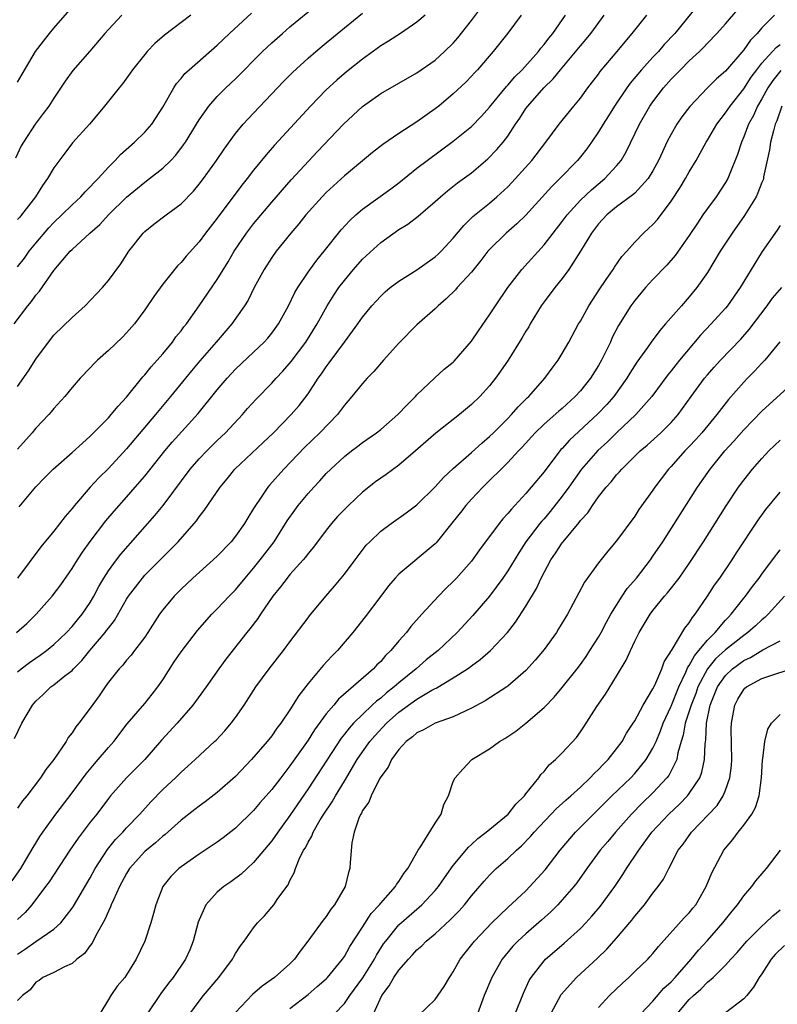
# Model space of a CAD drawing. Units: inches. Extents: x 2517000 to 2520000, y 1539000 to 1542000.
# Drawn here: x 2517297 to 2517381, y 1539284 to 1539393 of the extents above; entities that cross this region are included whole.
import ezdxf

# ---------------------------------------------------------------- set-up
doc = ezdxf.new("R2010")
doc.units = ezdxf.units.IN
doc.header["$MEASUREMENT"] = 0
doc.layers.add('LD25171539_2ft', color=63, linetype='Continuous')

msp = doc.modelspace()

# ---------------------------------------------------------------- linework, layer by layer
at = {"layer": 'LD25171539_2ft'}
for points, elevation in [([(2517296.6, 1539359), (2517298.11, 1539361), (2517298.52, 1539361.48), (2517299, 1539362.15), (2517299.4, 1539362.6), (2517301, 1539364.87), (2517302.8, 1539367), (2517303, 1539367.2), (2517304.96, 1539369), (2517306.05, 1539369.95), (2517307.02, 1539371), (2517309, 1539372.96), (2517311, 1539374.61), (2517311.54, 1539375), (2517313, 1539376.14), (2517313.88, 1539377), (2517314.43, 1539377.57), (2517315.29, 1539378.71), (2517315.49, 1539379), (2517317, 1539381.49), (2517318.06, 1539383), (2517319, 1539384.06), (2517319.94, 1539385), (2517321, 1539386), (2517323.99, 1539389), (2517325, 1539389.95), (2517326.17, 1539391), (2517327, 1539391.72), (2517330.95, 1539395)], 7266), ([(2517371.92, 1539394.08), (2517369.42, 1539391), (2517368.24, 1539389.76), (2517367.6, 1539389), (2517367, 1539388.38), (2517365.74, 1539387), (2517364.49, 1539385.51), (2517364.12, 1539385), (2517362.77, 1539383), (2517362.1, 1539381.9), (2517361.51, 1539381), (2517361, 1539380.14), (2517360.22, 1539379), (2517359.71, 1539378.29), (2517359, 1539377.4), (2517358.68, 1539377), (2517356.74, 1539375), (2517355.85, 1539374.15), (2517353, 1539370.99), (2517351.99, 1539370.01), (2517350.83, 1539369), (2517349, 1539367.2), (2517348.82, 1539367), (2517348.03, 1539365.97), (2517347, 1539364.69), (2517345.43, 1539363), (2517345.24, 1539362.76), (2517344.23, 1539361.77), (2517343.32, 1539361), (2517343, 1539360.67), (2517341, 1539358.9), (2517339, 1539356.89), (2517337.31, 1539355), (2517336.25, 1539353.75), (2517335.51, 1539353), (2517335, 1539352.44), (2517333.83, 1539351), (2517333, 1539350.05), (2517332.56, 1539349.44), (2517332.23, 1539349), (2517330.31, 1539347), (2517328.61, 1539345.39), (2517326.32, 1539343), (2517324.76, 1539341.24), (2517324.56, 1539341), (2517323.67, 1539339.67), (2517323.2, 1539339), (2517323, 1539338.66), (2517322.36, 1539337.64), (2517321.98, 1539337), (2517321, 1539335.6), (2517320.52, 1539335), (2517319, 1539333.41), (2517318.56, 1539333), (2517316.31, 1539331), (2517315, 1539329.77), (2517314.23, 1539329), (2517313, 1539327.49), (2517312.64, 1539327), (2517311.35, 1539325), (2517311, 1539324.48), (2517309.89, 1539323), (2517309.5, 1539322.5), (2517309, 1539321.94), (2517308.59, 1539321.41), (2517308.19, 1539321), (2517307, 1539319.52), (2517306.63, 1539319), (2517305.98, 1539318.02), (2517305, 1539316.65), (2517303.75, 1539315), (2517303.4, 1539314.6), (2517303, 1539313.96), (2517302.58, 1539313.42), (2517302.35, 1539313), (2517301, 1539311), (2517300.11, 1539309.89), (2517299.52, 1539309), (2517298, 1539307), (2517297.55, 1539306.45), (2517297, 1539305.64)], 7282), ([(2517297, 1539385.64), (2517297.51, 1539386.49), (2517298.98, 1539389), (2517299.84, 1539390.16), (2517300.51, 1539391), (2517301, 1539391.58), (2517303, 1539393.88)], 7258), ([(2517297.17, 1539338.83), (2517299, 1539341.05), (2517299.96, 1539342.04), (2517300.92, 1539343), (2517303, 1539344.81), (2517304.14, 1539345.86), (2517305, 1539346.62), (2517307, 1539348.65), (2517307.32, 1539349), (2517308.07, 1539349.93), (2517309, 1539350.92), (2517310.81, 1539353.18), (2517311, 1539353.37), (2517311.72, 1539354.28), (2517312.39, 1539355), (2517313, 1539355.71), (2517314.06, 1539357), (2517314.44, 1539357.56), (2517315, 1539358.23), (2517315.32, 1539358.68), (2517315.59, 1539359), (2517317.01, 1539361), (2517319, 1539363.87), (2517320.18, 1539365.82), (2517320.87, 1539367), (2517322.22, 1539369), (2517323, 1539370.01), (2517325, 1539372.42), (2517327.14, 1539374.86), (2517330.03, 1539377.97), (2517332.9, 1539381), (2517335, 1539382.95), (2517337, 1539384.37), (2517339, 1539385.52), (2517341, 1539386.64), (2517343, 1539388.04), (2517344.05, 1539389), (2517345, 1539389.94), (2517345.5, 1539390.5), (2517347, 1539392.41), (2517348.12, 1539393.88)], 7272), ([(2517296.38, 1539297.62), (2517297.34, 1539299), (2517297.87, 1539299.87), (2517298.7, 1539301.3), (2517299, 1539301.77), (2517299.46, 1539302.54), (2517299.77, 1539303), (2517301.2, 1539305), (2517303, 1539307.33), (2517304.56, 1539309.44), (2517305.46, 1539310.54), (2517305.88, 1539311), (2517307, 1539312.31), (2517307.61, 1539313), (2517309.08, 1539314.92), (2517311, 1539317.19), (2517311.81, 1539318.19), (2517312.43, 1539319), (2517313, 1539319.8), (2517314.25, 1539321.75), (2517315, 1539322.85), (2517316.8, 1539325.2), (2517318.39, 1539327), (2517319, 1539327.62), (2517320.3, 1539329), (2517321, 1539329.7), (2517322.07, 1539331), (2517323, 1539332.09), (2517323.73, 1539333), (2517325.25, 1539335), (2517326.71, 1539337.29), (2517327.53, 1539338.47), (2517327.92, 1539339), (2517329, 1539340.3), (2517329.62, 1539341), (2517330.29, 1539341.71), (2517331, 1539342.5), (2517331.5, 1539343), (2517333, 1539344.38), (2517333.79, 1539345), (2517334.49, 1539345.51), (2517335, 1539345.92), (2517336.55, 1539347), (2517337, 1539347.36), (2517338.9, 1539349), (2517339.91, 1539350.09), (2517340.83, 1539351), (2517341, 1539351.19), (2517342.95, 1539353.05), (2517344.01, 1539353.99), (2517345, 1539354.79), (2517345.1, 1539354.9), (2517347, 1539357.1), (2517347.76, 1539358.24), (2517349, 1539359.99), (2517349.65, 1539361), (2517351, 1539363), (2517352.54, 1539365), (2517355, 1539367.71), (2517355.99, 1539369), (2517357, 1539370.28), (2517357.53, 1539371), (2517359, 1539372.62), (2517360.22, 1539373.78), (2517361.7, 1539375), (2517363, 1539376.4), (2517363.48, 1539377), (2517364.05, 1539377.95), (2517365.52, 1539381), (2517366.67, 1539383), (2517367, 1539383.47), (2517368.16, 1539385), (2517369, 1539385.94), (2517369.53, 1539386.47), (2517370.03, 1539387), (2517371, 1539387.96), (2517372.12, 1539389), (2517372.56, 1539389.44), (2517373, 1539389.92), (2517374.05, 1539391), (2517375, 1539392.05), (2517376.36, 1539393.64)], 7284), ([(2517296.67, 1539313.33), (2517297.48, 1539315), (2517298.62, 1539317), (2517299, 1539317.43), (2517299.82, 1539318.18), (2517300.66, 1539319), (2517301, 1539319.24), (2517302.21, 1539320.21), (2517303, 1539320.82), (2517303.16, 1539321), (2517304.09, 1539321.91), (2517304.96, 1539323), (2517306.64, 1539325), (2517306.8, 1539325.2), (2517307, 1539325.49), (2517307.67, 1539326.33), (2517309, 1539328.67), (2517309.21, 1539329), (2517310.74, 1539331), (2517311, 1539331.3), (2517313, 1539333.31), (2517313.86, 1539334.14), (2517314.68, 1539335), (2517316.46, 1539337), (2517316.71, 1539337.29), (2517317, 1539337.73), (2517317.56, 1539338.44), (2517319.3, 1539341), (2517320.08, 1539341.92), (2517320.94, 1539343), (2517324.07, 1539345.93), (2517325.18, 1539347), (2517327.14, 1539349), (2517328.01, 1539349.99), (2517329, 1539351.3), (2517330.12, 1539353), (2517330.49, 1539353.51), (2517331, 1539354.28), (2517331.31, 1539354.69), (2517333, 1539357), (2517334.5, 1539359), (2517335, 1539359.72), (2517336.04, 1539361), (2517336.49, 1539361.51), (2517337, 1539362.06), (2517337.48, 1539362.52), (2517338.06, 1539363), (2517339, 1539363.71), (2517341, 1539364.96), (2517343, 1539366.37), (2517343.33, 1539366.67), (2517343.67, 1539367), (2517345, 1539368.45), (2517346.15, 1539369.85), (2517347.17, 1539370.83), (2517349, 1539372.31), (2517349.8, 1539373), (2517351, 1539374.11), (2517351.44, 1539374.56), (2517353.65, 1539377), (2517355.21, 1539379), (2517356.67, 1539381), (2517358.29, 1539383), (2517359, 1539383.85), (2517359.84, 1539385), (2517361, 1539386.51), (2517361.2, 1539386.8), (2517363.05, 1539389), (2517363.92, 1539390.08), (2517364.72, 1539391), (2517366.32, 1539393)], 7280), ([(2517308.47, 1539393), (2517307, 1539391.44), (2517306.61, 1539391), (2517304.95, 1539389.05), (2517303.09, 1539386.91), (2517302.25, 1539385.75), (2517301, 1539383.87), (2517300.44, 1539383), (2517299.83, 1539382.17), (2517298.92, 1539381), (2517297.63, 1539379), (2517297.4, 1539378.6), (2517296.76, 1539377.24)], 7260), ([(2517296.86, 1539325), (2517298, 1539326), (2517299.05, 1539327), (2517300.82, 1539329), (2517301.75, 1539330.25), (2517303, 1539332.03), (2517303.59, 1539333), (2517304.15, 1539333.85), (2517305, 1539335.04), (2517306.7, 1539337.3), (2517307.62, 1539338.38), (2517309, 1539339.89), (2517309.96, 1539341), (2517311, 1539342.22), (2517313.21, 1539345), (2517314.03, 1539345.97), (2517316.89, 1539349.11), (2517319, 1539351.73), (2517320.07, 1539353), (2517321, 1539353.99), (2517323, 1539355.87), (2517324.17, 1539357), (2517324.56, 1539357.44), (2517325, 1539357.97), (2517325.75, 1539359), (2517326.85, 1539361), (2517327.54, 1539362.46), (2517327.86, 1539363), (2517329, 1539364.69), (2517329.97, 1539366.03), (2517330.77, 1539367), (2517332.66, 1539369.34), (2517333.61, 1539370.39), (2517334.28, 1539371), (2517335, 1539371.63), (2517338.11, 1539373.89), (2517339, 1539374.55), (2517341, 1539376.15), (2517342.11, 1539377), (2517345, 1539379.12), (2517347, 1539380.74), (2517348.12, 1539381.88), (2517349, 1539382.87), (2517350.86, 1539385.14), (2517351, 1539385.28), (2517351.79, 1539386.21), (2517352.6, 1539387), (2517354.4, 1539389), (2517354.64, 1539389.36), (2517355, 1539389.76), (2517355.52, 1539390.48), (2517355.95, 1539391), (2517357.38, 1539393)], 7276), ([(2517352.48, 1539393), (2517351, 1539391.01), (2517349.38, 1539389), (2517347.65, 1539387), (2517347.33, 1539386.67), (2517347, 1539386.29), (2517346.37, 1539385.63), (2517345, 1539384.33), (2517343.4, 1539383), (2517343, 1539382.69), (2517341, 1539381.26), (2517339, 1539379.97), (2517337.23, 1539378.77), (2517336.11, 1539377.89), (2517333, 1539375.32), (2517331.79, 1539374.21), (2517331, 1539373.46), (2517330.56, 1539373), (2517328.74, 1539371), (2517327.97, 1539370.03), (2517327.09, 1539369), (2517325.5, 1539367), (2517325, 1539366.32), (2517324.15, 1539365), (2517323.07, 1539363), (2517322.39, 1539361.61), (2517322.01, 1539361), (2517320.61, 1539359), (2517318.88, 1539357), (2517317.07, 1539354.93), (2517316.16, 1539353.84), (2517313.83, 1539351), (2517312.54, 1539349.46), (2517312.18, 1539349), (2517309, 1539345.23), (2517307, 1539343.07), (2517305.95, 1539342.05), (2517304.98, 1539341.02), (2517303.26, 1539339), (2517303, 1539338.65), (2517302.24, 1539337.76), (2517301, 1539336.17), (2517299.55, 1539334.45), (2517296.97, 1539331)], 7274), ([(2517297, 1539365.28), (2517297.75, 1539366.25), (2517298.28, 1539367), (2517299, 1539367.89), (2517300.42, 1539369.58), (2517301, 1539370.18), (2517301.88, 1539371), (2517303, 1539372.13), (2517303.95, 1539373), (2517304.44, 1539373.56), (2517305, 1539374.1), (2517305.43, 1539374.57), (2517305.86, 1539375), (2517307, 1539376.25), (2517307.74, 1539377), (2517308.33, 1539377.67), (2517309.88, 1539379), (2517311, 1539380.11), (2517311.77, 1539381), (2517313, 1539382.86), (2517314.21, 1539385), (2517314.52, 1539385.49), (2517315, 1539386.03), (2517315.43, 1539386.57), (2517315.89, 1539387), (2517319, 1539389.72), (2517320.35, 1539391), (2517322.77, 1539393.23)], 7264), ([(2517297, 1539352.09), (2517298.18, 1539353.82), (2517299, 1539355.11), (2517300.39, 1539357), (2517301, 1539357.76), (2517303, 1539359.71), (2517304.45, 1539361), (2517305.7, 1539362.3), (2517306.34, 1539363), (2517307, 1539363.77), (2517308.37, 1539365.63), (2517309.24, 1539367), (2517310.82, 1539369), (2517311, 1539369.18), (2517312.02, 1539369.99), (2517313.35, 1539371), (2517315, 1539372.22), (2517316.37, 1539373.63), (2517317, 1539374.38), (2517317.47, 1539375), (2517318.9, 1539377), (2517319.74, 1539378.26), (2517321, 1539379.98), (2517321.86, 1539381), (2517322.41, 1539381.59), (2517323, 1539382.2), (2517326.3, 1539385.7), (2517327.3, 1539386.7), (2517329, 1539388.27), (2517329.84, 1539389), (2517331, 1539389.97), (2517333, 1539391.61), (2517335, 1539393.22)], 7268), ([(2517380.4, 1539393), (2517379, 1539391.6), (2517378.48, 1539391), (2517377.73, 1539390.27), (2517377, 1539389.18), (2517375, 1539386.84), (2517374, 1539386), (2517373, 1539385), (2517371.05, 1539382.95), (2517370.19, 1539381.81), (2517369.64, 1539381), (2517369, 1539379.9), (2517368.53, 1539379), (2517368.04, 1539377.96), (2517367.61, 1539377), (2517367, 1539375.86), (2517366.48, 1539375), (2517365, 1539373.39), (2517364.8, 1539373.2), (2517363, 1539371.88), (2517361.92, 1539371), (2517361, 1539370.01), (2517360.23, 1539369), (2517359, 1539367.02), (2517357.72, 1539365), (2517357, 1539364), (2517356.2, 1539363), (2517355, 1539361.43), (2517354.69, 1539361), (2517353.47, 1539359), (2517353.31, 1539358.69), (2517353, 1539358.19), (2517352.57, 1539357.43), (2517351.05, 1539355), (2517350.22, 1539353.78), (2517349.65, 1539353), (2517349, 1539352.19), (2517347.92, 1539351), (2517347, 1539350.12), (2517345.67, 1539349), (2517343.06, 1539346.94), (2517340.84, 1539345), (2517339, 1539343.43), (2517337.6, 1539342.4), (2517336.42, 1539341.58), (2517335, 1539340.44), (2517333.44, 1539339), (2517333, 1539338.56), (2517332.24, 1539337.76), (2517331.58, 1539337), (2517331, 1539336.27), (2517329.61, 1539334.39), (2517329, 1539333.69), (2517328.71, 1539333.29), (2517328.46, 1539333), (2517327, 1539331.38), (2517326.68, 1539331), (2517325.97, 1539330.03), (2517325.12, 1539329), (2517323.75, 1539327), (2517323.46, 1539326.54), (2517322.6, 1539325.4), (2517322.27, 1539325), (2517319.95, 1539322.05), (2517319.17, 1539321), (2517317.76, 1539319), (2517316.32, 1539317), (2517314.59, 1539315), (2517312.86, 1539313.14), (2517311.01, 1539311), (2517309, 1539308.97), (2517307.24, 1539307), (2517307, 1539306.71), (2517305.71, 1539305), (2517305, 1539304.1), (2517303.66, 1539302.34), (2517302.74, 1539301), (2517300.46, 1539297.54), (2517300.08, 1539297), (2517298.56, 1539295), (2517297.84, 1539294.16), (2517297, 1539293.38)], 7286), ([(2517297, 1539320.68), (2517297.39, 1539321), (2517298.31, 1539321.69), (2517299.5, 1539322.5), (2517300.18, 1539323), (2517301, 1539323.66), (2517302.4, 1539325), (2517303, 1539325.64), (2517303.6, 1539326.4), (2517304.11, 1539327), (2517305, 1539328.3), (2517305.41, 1539329), (2517305.95, 1539330.05), (2517306.49, 1539331), (2517307, 1539331.79), (2517307.88, 1539333), (2517308.36, 1539333.64), (2517312.13, 1539337.87), (2517313.02, 1539338.98), (2517316.02, 1539343), (2517317, 1539344.12), (2517317.83, 1539345), (2517319, 1539346.15), (2517319.91, 1539347), (2517321.77, 1539349), (2517322.34, 1539349.66), (2517323.28, 1539350.72), (2517325, 1539352.46), (2517325.48, 1539353), (2517326.22, 1539353.78), (2517327.14, 1539354.86), (2517328.74, 1539357), (2517329.99, 1539359), (2517331.1, 1539361), (2517331.84, 1539362.16), (2517332.4, 1539363), (2517333, 1539363.79), (2517334.01, 1539365), (2517335, 1539366.12), (2517337, 1539367.97), (2517339, 1539369.38), (2517340.01, 1539369.99), (2517341.13, 1539370.87), (2517343, 1539372.48), (2517343.58, 1539373), (2517344.35, 1539373.65), (2517345.48, 1539374.52), (2517347, 1539375.64), (2517348.82, 1539377.18), (2517349.81, 1539378.19), (2517350.49, 1539379), (2517351, 1539379.68), (2517351.87, 1539381), (2517352.34, 1539381.66), (2517353, 1539382.72), (2517353.2, 1539383), (2517354.96, 1539385), (2517356.01, 1539385.99), (2517356.8, 1539387), (2517359, 1539389.64), (2517359.65, 1539390.35), (2517360.16, 1539391), (2517361.63, 1539393)], 7278), ([(2517341.91, 1539393), (2517341, 1539392.23), (2517339.19, 1539391), (2517337.87, 1539390.13), (2517337, 1539389.62), (2517335, 1539388.17), (2517333.25, 1539386.75), (2517332.16, 1539385.84), (2517331, 1539384.77), (2517329.25, 1539383), (2517325.31, 1539378.69), (2517324.37, 1539377.63), (2517323, 1539375.94), (2517322.29, 1539375), (2517321.71, 1539374.29), (2517319, 1539370.65), (2517317.71, 1539369), (2517317, 1539368.02), (2517315.56, 1539366.44), (2517315, 1539365.76), (2517314.62, 1539365.38), (2517313, 1539363.38), (2517312, 1539362), (2517311, 1539360.54), (2517309.86, 1539359), (2517309, 1539358), (2517308.51, 1539357.49), (2517307, 1539356.06), (2517305.81, 1539355), (2517305.4, 1539354.6), (2517305, 1539354.14), (2517303.9, 1539353), (2517303, 1539351.99), (2517302.2, 1539351), (2517301, 1539349.67), (2517300.71, 1539349.29), (2517300.45, 1539349), (2517299, 1539347.5), (2517298.61, 1539347), (2517297, 1539345.19)], 7270), ([(2517316.1, 1539393), (2517313.2, 1539390.8), (2517312.13, 1539389.87), (2517311.28, 1539389), (2517311, 1539388.68), (2517309.66, 1539387), (2517309.4, 1539386.6), (2517308.55, 1539385.45), (2517308.17, 1539385), (2517306.58, 1539383), (2517305.87, 1539382.13), (2517304.9, 1539381), (2517303.06, 1539378.94), (2517302.19, 1539377.81), (2517301, 1539376.2), (2517300.28, 1539375), (2517299.74, 1539374.26), (2517298.96, 1539373), (2517297.44, 1539371), (2517297.23, 1539370.77), (2517297, 1539370.48)], 7262), ([(2517297, 1539289.55), (2517297.86, 1539290.14), (2517299, 1539290.97), (2517301, 1539292.31), (2517301.75, 1539293), (2517303, 1539294.64), (2517303.14, 1539294.86), (2517305, 1539297.98), (2517305.55, 1539299), (2517306.91, 1539301.09), (2517307.79, 1539302.21), (2517308.58, 1539303), (2517309, 1539303.48), (2517310.48, 1539305), (2517311.66, 1539306.34), (2517313, 1539307.7), (2517314.4, 1539309), (2517315, 1539309.6), (2517315.74, 1539310.26), (2517316.55, 1539311), (2517318.7, 1539313), (2517318.86, 1539313.14), (2517319.82, 1539314.18), (2517320.52, 1539315), (2517321, 1539315.64), (2517321.95, 1539317), (2517323.23, 1539319), (2517324.73, 1539321), (2517326.31, 1539323), (2517327, 1539323.96), (2517329, 1539326.62), (2517329.17, 1539326.83), (2517330.97, 1539329), (2517331.91, 1539330.09), (2517333, 1539331.41), (2517334.18, 1539333), (2517335.4, 1539334.6), (2517335.79, 1539335), (2517337, 1539336.16), (2517338.14, 1539337), (2517339.82, 1539338.18), (2517341, 1539339.08), (2517343, 1539341.06), (2517343.91, 1539342.09), (2517345, 1539343.08), (2517347, 1539344.83), (2517348.13, 1539345.87), (2517349, 1539346.58), (2517349.43, 1539347), (2517351, 1539348.56), (2517351.42, 1539349), (2517352.15, 1539349.85), (2517353.15, 1539350.85), (2517353.31, 1539351), (2517355.09, 1539353), (2517355.89, 1539354.11), (2517356.57, 1539355), (2517357, 1539355.72), (2517357.73, 1539357), (2517358.81, 1539359), (2517359, 1539359.31), (2517359.92, 1539361), (2517361.14, 1539362.86), (2517361.76, 1539363.76), (2517362.6, 1539365), (2517362.75, 1539365.25), (2517363.58, 1539366.42), (2517364.12, 1539367), (2517365, 1539368.01), (2517365.96, 1539369), (2517366.51, 1539369.49), (2517367, 1539369.96), (2517367.49, 1539370.51), (2517369, 1539372.5), (2517369.99, 1539374.01), (2517370.59, 1539375), (2517371, 1539375.75), (2517371.76, 1539377), (2517372.21, 1539377.79), (2517372.86, 1539379), (2517373, 1539379.22), (2517374.04, 1539381), (2517375, 1539382.24), (2517375.49, 1539383), (2517377, 1539384.9), (2517377.83, 1539386.17), (2517378.44, 1539387), (2517379, 1539387.72), (2517380.18, 1539389), (2517380.56, 1539389.44), (2517381, 1539389.76)], 7288), ([(2517381.09, 1539386.91), (2517380.2, 1539385.8), (2517379.67, 1539385), (2517379, 1539383.78), (2517378.53, 1539383), (2517378.06, 1539381.94), (2517377.53, 1539381), (2517377, 1539379.59), (2517376.74, 1539379), (2517376.33, 1539377.67), (2517375.39, 1539375.39), (2517375.24, 1539375), (2517375, 1539374.57), (2517373.96, 1539373), (2517373, 1539371.71), (2517372.5, 1539371), (2517371.89, 1539370.11), (2517371, 1539368.74), (2517369.46, 1539366.54), (2517368.53, 1539365.47), (2517367, 1539363.88), (2517366.19, 1539363), (2517365, 1539361.58), (2517364.58, 1539361), (2517363.19, 1539358.81), (2517362.52, 1539357.48), (2517362.31, 1539357), (2517361.34, 1539355), (2517361, 1539354.41), (2517360.11, 1539353), (2517359, 1539351.61), (2517358.44, 1539351), (2517357, 1539349.69), (2517356.62, 1539349.38), (2517355, 1539347.94), (2517354.04, 1539347), (2517352.6, 1539345.4), (2517352.2, 1539345), (2517351, 1539343.71), (2517348.25, 1539341), (2517347, 1539339.68), (2517346.4, 1539339), (2517345.79, 1539338.21), (2517345, 1539337.21), (2517343.11, 1539334.89), (2517343, 1539334.77), (2517339, 1539331.41), (2517338.61, 1539331), (2517337.87, 1539330.13), (2517337, 1539329.01), (2517335.28, 1539326.72), (2517333.93, 1539325), (2517332.24, 1539323), (2517331.62, 1539322.38), (2517330.65, 1539321.35), (2517329, 1539319.38), (2517327.97, 1539318.04), (2517327, 1539316.48), (2517325.99, 1539315), (2517325.56, 1539314.44), (2517325, 1539313.63), (2517324.5, 1539313), (2517322.77, 1539311), (2517321, 1539309.15), (2517319, 1539307.38), (2517317.66, 1539306.34), (2517317, 1539305.88), (2517316.51, 1539305.49), (2517315, 1539304.34), (2517313.25, 1539302.75), (2517313, 1539302.57), (2517312.18, 1539301.82), (2517311, 1539300.88), (2517309.34, 1539299), (2517309, 1539298.44), (2517308.24, 1539297), (2517307.55, 1539295.55), (2517307.32, 1539295), (2517307.24, 1539294.76), (2517307, 1539294.3), (2517306.61, 1539293.39), (2517305.61, 1539291.61), (2517305.22, 1539290.78), (2517305, 1539290.52), (2517304.38, 1539289.62), (2517303.53, 1539289), (2517303, 1539288.52), (2517302.17, 1539288.17), (2517301, 1539287.55), (2517299.79, 1539287), (2517299.36, 1539286.64), (2517299, 1539286.47), (2517298.38, 1539285.62), (2517297.53, 1539285), (2517297, 1539284.47)], 7290), ([(2517381.2, 1539383), (2517380.65, 1539381.35), (2517380.48, 1539381), (2517380.27, 1539380.27), (2517379.95, 1539379), (2517379.84, 1539378.16), (2517379.19, 1539375.19), (2517379.17, 1539375), (2517379.13, 1539374.87), (2517379, 1539374.56), (2517378.57, 1539373.43), (2517378.36, 1539373), (2517377.08, 1539370.92), (2517375.71, 1539369), (2517374.41, 1539367), (2517373, 1539364.65), (2517371.85, 1539363), (2517371, 1539361.97), (2517370.13, 1539361), (2517368.4, 1539359), (2517367.74, 1539358.26), (2517366.81, 1539357), (2517366.4, 1539356.4), (2517365.23, 1539354.77), (2517364.45, 1539353.55), (2517364.12, 1539353), (2517362.68, 1539351), (2517361.9, 1539350.1), (2517360.93, 1539349.07), (2517357.81, 1539346.19), (2517357, 1539345.28), (2517356.86, 1539345.14), (2517355, 1539342.71), (2517353.58, 1539341), (2517353, 1539340.32), (2517351.78, 1539339), (2517351.4, 1539338.6), (2517351, 1539338.09), (2517350.47, 1539337.53), (2517350.04, 1539337), (2517347.89, 1539334.11), (2517347, 1539332.85), (2517345.37, 1539331), (2517345, 1539330.61), (2517344.17, 1539329.83), (2517343.36, 1539329), (2517341.52, 1539327), (2517340.34, 1539325.66), (2517339.83, 1539325), (2517339, 1539324.08), (2517338.11, 1539323), (2517337.53, 1539322.47), (2517337, 1539321.82), (2517336.58, 1539321.42), (2517336.21, 1539321), (2517332.35, 1539317.65), (2517331.83, 1539317), (2517331, 1539316.02), (2517329.71, 1539314.29), (2517329, 1539313.15), (2517327, 1539310.29), (2517325.99, 1539309), (2517325, 1539307.7), (2517323.74, 1539306.26), (2517323, 1539305.37), (2517321, 1539303.43), (2517319.64, 1539302.36), (2517319, 1539301.89), (2517317, 1539300.56), (2517315, 1539299.18), (2517314.76, 1539299), (2517313.89, 1539298.11), (2517312.99, 1539297), (2517312.23, 1539295), (2517311.97, 1539294.03), (2517311.66, 1539293), (2517311.01, 1539291), (2517310.07, 1539289), (2517308.8, 1539287), (2517307.98, 1539286.02), (2517307.28, 1539285), (2517307, 1539284.56), (2517306.06, 1539283)], 7292), ([(2517381, 1539369.84), (2517380.67, 1539369.33), (2517379.02, 1539366.98), (2517377, 1539363.67), (2517376.61, 1539363), (2517375.22, 1539361), (2517375, 1539360.74), (2517373.42, 1539359), (2517372.24, 1539357.76), (2517369.94, 1539355), (2517369.52, 1539354.48), (2517369, 1539353.81), (2517368.63, 1539353.37), (2517366.88, 1539351), (2517365.13, 1539349), (2517363, 1539347), (2517361.99, 1539346.01), (2517360.94, 1539345.06), (2517359.13, 1539343), (2517357.72, 1539341), (2517357, 1539340.02), (2517355.67, 1539338.33), (2517355, 1539337.53), (2517354.75, 1539337.25), (2517354.54, 1539337), (2517353.01, 1539335), (2517352.21, 1539333.79), (2517351, 1539331.78), (2517350.47, 1539331), (2517349, 1539329), (2517347.14, 1539326.87), (2517345.42, 1539325), (2517343.35, 1539323), (2517342.03, 1539321.97), (2517340.91, 1539321), (2517339, 1539319.46), (2517338.48, 1539319), (2517337.64, 1539318.36), (2517337, 1539317.78), (2517336.55, 1539317.45), (2517336.08, 1539317), (2517335, 1539315.98), (2517334.02, 1539315), (2517333.53, 1539314.47), (2517333, 1539313.78), (2517332.64, 1539313.36), (2517329, 1539307.76), (2517327.87, 1539306.13), (2517327, 1539304.83), (2517325.67, 1539303), (2517325, 1539302.04), (2517323, 1539299.64), (2517322.29, 1539299), (2517321.63, 1539298.37), (2517320.48, 1539297.52), (2517319.73, 1539297), (2517319, 1539296.39), (2517317.74, 1539295), (2517317, 1539293.35), (2517316.9, 1539293.1), (2517316.35, 1539291), (2517315.96, 1539290.04), (2517315.49, 1539289), (2517314.14, 1539287), (2517313.64, 1539286.36), (2517312.79, 1539285.21), (2517311.29, 1539283)], 7294), ([(2517315.99, 1539283), (2517317, 1539284.39), (2517317.47, 1539285), (2517319.15, 1539287), (2517320.66, 1539289), (2517320.77, 1539289.23), (2517321, 1539289.64), (2517321.54, 1539290.46), (2517321.96, 1539291), (2517323, 1539292.46), (2517323.43, 1539293), (2517324.2, 1539293.8), (2517325, 1539294.73), (2517325.22, 1539295), (2517325.68, 1539295.68), (2517326.8, 1539297.2), (2517327, 1539297.67), (2517327.48, 1539298.52), (2517327.62, 1539299), (2517328.01, 1539300.01), (2517328.51, 1539301), (2517328.71, 1539301.29), (2517329, 1539301.89), (2517329.43, 1539302.57), (2517329.57, 1539303), (2517330.35, 1539304.35), (2517330.75, 1539305), (2517331.65, 1539306.35), (2517332.01, 1539307), (2517333, 1539308.62), (2517334.42, 1539311), (2517335, 1539311.86), (2517335.82, 1539313), (2517336.37, 1539313.63), (2517337.63, 1539315), (2517339, 1539316.22), (2517341, 1539317.66), (2517342.63, 1539318.63), (2517343, 1539318.83), (2517343.12, 1539318.88), (2517345, 1539320.01), (2517346.55, 1539321), (2517346.82, 1539321.18), (2517347, 1539321.34), (2517347.98, 1539322.01), (2517349.1, 1539323), (2517350.97, 1539325), (2517351.87, 1539326.13), (2517353, 1539327.9), (2517354.16, 1539329.84), (2517354.68, 1539331), (2517355.76, 1539333), (2517356.28, 1539333.72), (2517357, 1539334.87), (2517357.1, 1539335), (2517358.87, 1539337.13), (2517359, 1539337.33), (2517359.81, 1539338.19), (2517360.33, 1539339), (2517361, 1539339.93), (2517361.85, 1539341), (2517362.4, 1539341.6), (2517363, 1539342.36), (2517363.31, 1539342.69), (2517363.56, 1539343), (2517365.6, 1539345), (2517366.36, 1539345.64), (2517367.87, 1539347), (2517369, 1539348.12), (2517369.77, 1539349), (2517371.2, 1539351), (2517372.69, 1539353), (2517373, 1539353.38), (2517373.76, 1539354.24), (2517374.45, 1539355), (2517376.68, 1539357.32), (2517377.61, 1539358.38), (2517379.6, 1539361), (2517380.18, 1539361.82), (2517381.2, 1539363)], 7296), ([(2517380.98, 1539357.02), (2517379.32, 1539355), (2517379, 1539354.68), (2517378.2, 1539353.8), (2517377.4, 1539353), (2517377, 1539352.57), (2517375.34, 1539350.66), (2517374.04, 1539349), (2517372.4, 1539347), (2517371.74, 1539346.26), (2517371, 1539345.47), (2517370.53, 1539345), (2517369, 1539343.28), (2517368.73, 1539343), (2517367.22, 1539341), (2517367, 1539340.67), (2517365.46, 1539338.54), (2517365, 1539337.83), (2517363, 1539335.08), (2517362.04, 1539333.96), (2517361, 1539332.67), (2517359.44, 1539330.56), (2517357.57, 1539327), (2517356.61, 1539325.39), (2517356.36, 1539325), (2517355, 1539323.13), (2517354.04, 1539321.96), (2517353, 1539320.81), (2517351, 1539319.07), (2517350.9, 1539319), (2517348.53, 1539317.47), (2517347, 1539316.65), (2517346.37, 1539316.37), (2517345, 1539315.71), (2517343, 1539314.99), (2517341.71, 1539314.29), (2517341, 1539313.96), (2517340.5, 1539313.5), (2517339.82, 1539313), (2517339, 1539312.1), (2517338.19, 1539311), (2517337.84, 1539310.16), (2517337, 1539309.1), (2517336.86, 1539308.86), (2517335.94, 1539307), (2517335.7, 1539306.3), (2517335, 1539305.37), (2517334.89, 1539305.11), (2517334.81, 1539305), (2517334.64, 1539304.64), (2517334.08, 1539303), (2517333.81, 1539301.81), (2517333.65, 1539299.65), (2517333.62, 1539299), (2517333.45, 1539298.55), (2517333.09, 1539297), (2517331.92, 1539295), (2517331.5, 1539294.5), (2517331, 1539293.72), (2517330.68, 1539293.32), (2517328.98, 1539291), (2517328.12, 1539289.88), (2517327.51, 1539289), (2517327, 1539288.49), (2517325.31, 1539287), (2517323.95, 1539286.05), (2517322.89, 1539285.11), (2517321, 1539283.12)], 7298), ([(2517327, 1539283.58), (2517329, 1539285.1), (2517330.02, 1539285.98), (2517331, 1539286.85), (2517331.15, 1539287), (2517332.78, 1539289), (2517333, 1539289.31), (2517333.61, 1539290.39), (2517335, 1539292.54), (2517335.95, 1539294.05), (2517336.86, 1539295), (2517337, 1539295.19), (2517338.63, 1539297), (2517338.75, 1539297.25), (2517339, 1539297.57), (2517339.54, 1539298.46), (2517339.98, 1539299), (2517341.12, 1539301), (2517341.4, 1539301.4), (2517343, 1539303.98), (2517343.67, 1539305), (2517343.95, 1539306.05), (2517344.49, 1539307), (2517345, 1539308.59), (2517345.19, 1539309), (2517346.07, 1539309.93), (2517347.06, 1539311), (2517349, 1539312.18), (2517350.08, 1539313), (2517350.68, 1539313.32), (2517351.89, 1539314.11), (2517353.01, 1539314.99), (2517355, 1539316.73), (2517356.12, 1539317.88), (2517357, 1539318.93), (2517358.64, 1539321), (2517359, 1539321.47), (2517359.64, 1539322.36), (2517360.06, 1539323), (2517361, 1539324.48), (2517361.29, 1539325), (2517361.87, 1539326.13), (2517362.37, 1539327), (2517363.62, 1539329), (2517364.17, 1539329.83), (2517365.17, 1539331), (2517366.72, 1539333), (2517367, 1539333.4), (2517368.08, 1539335), (2517371.89, 1539341), (2517373.29, 1539343), (2517374.91, 1539345), (2517375.91, 1539346.09), (2517377, 1539347.34), (2517379, 1539349.39), (2517379.84, 1539350.16), (2517382.99, 1539353.01)], 7300), ([(2517331.91, 1539283), (2517333, 1539284.12), (2517333.61, 1539285), (2517335.04, 1539286.96), (2517336.32, 1539289), (2517336.55, 1539289.45), (2517337.32, 1539290.68), (2517337.55, 1539291), (2517339, 1539292.78), (2517341.53, 1539295), (2517343, 1539296.58), (2517343.36, 1539297), (2517344.02, 1539297.98), (2517345, 1539299.32), (2517346.66, 1539301.34), (2517347, 1539301.63), (2517347.7, 1539302.3), (2517348.62, 1539303), (2517351.03, 1539305), (2517351.91, 1539306.09), (2517352.83, 1539307), (2517353, 1539307.23), (2517354.42, 1539309), (2517354.65, 1539309.35), (2517355, 1539309.7), (2517355.58, 1539310.42), (2517356.26, 1539311), (2517357, 1539311.75), (2517358.56, 1539313.44), (2517359, 1539314.04), (2517359.39, 1539314.61), (2517360.83, 1539316.83), (2517361.78, 1539318.22), (2517363, 1539320.19), (2517364.05, 1539321.95), (2517364.51, 1539323), (2517365, 1539324.04), (2517365.48, 1539325), (2517366.69, 1539327), (2517367, 1539327.42), (2517368.28, 1539329), (2517368.62, 1539329.38), (2517369.87, 1539331), (2517371, 1539332.59), (2517372.56, 1539335), (2517375.05, 1539338.95), (2517376.42, 1539341), (2517377, 1539341.79), (2517377.97, 1539343), (2517379, 1539344.18), (2517379.77, 1539345), (2517381, 1539346.18)], 7302), ([(2517336.22, 1539283), (2517337.14, 1539285), (2517337.93, 1539286.07), (2517338.46, 1539287), (2517339, 1539287.81), (2517340.05, 1539289), (2517340.51, 1539289.49), (2517341, 1539290.05), (2517341.52, 1539290.48), (2517342.01, 1539291), (2517343, 1539291.81), (2517344.66, 1539293.34), (2517345.65, 1539294.35), (2517346.22, 1539295), (2517347, 1539295.98), (2517348.4, 1539297.6), (2517349, 1539298.28), (2517349.36, 1539298.64), (2517349.74, 1539299), (2517351, 1539300.1), (2517351.95, 1539301), (2517352.51, 1539301.49), (2517353.49, 1539302.51), (2517353.91, 1539303), (2517356.39, 1539305.61), (2517357, 1539306.15), (2517357.43, 1539306.57), (2517357.94, 1539307), (2517359, 1539307.96), (2517360.1, 1539309), (2517360.53, 1539309.47), (2517361, 1539309.9), (2517361.53, 1539310.47), (2517362.07, 1539311), (2517363, 1539312.19), (2517363.59, 1539313), (2517364.09, 1539313.91), (2517364.83, 1539315), (2517365, 1539315.27), (2517365.91, 1539317), (2517367, 1539318.8), (2517367.19, 1539319.19), (2517367.98, 1539321), (2517368.25, 1539321.75), (2517369.13, 1539323.13), (2517370.51, 1539325.49), (2517371, 1539326.07), (2517371.35, 1539326.65), (2517371.66, 1539327), (2517373.01, 1539329), (2517373.79, 1539330.21), (2517374.35, 1539331), (2517375.71, 1539333), (2517376.21, 1539333.79), (2517378.61, 1539337.39), (2517379.44, 1539338.56), (2517381, 1539340.47)], 7304), ([(2517341.18, 1539282.82), (2517343, 1539284.58), (2517344, 1539286), (2517344.57, 1539287), (2517345, 1539287.62), (2517345.77, 1539289), (2517346.3, 1539289.7), (2517347.33, 1539291), (2517349.23, 1539293), (2517351, 1539294.7), (2517353, 1539296.55), (2517353.45, 1539297), (2517355.14, 1539298.86), (2517356.77, 1539301), (2517358.47, 1539303), (2517362.46, 1539307), (2517364.55, 1539309), (2517365, 1539309.48), (2517366.24, 1539311), (2517367, 1539312.26), (2517367.34, 1539313), (2517367.84, 1539314.16), (2517368.12, 1539315), (2517369, 1539316.88), (2517369.86, 1539319), (2517370.63, 1539320.63), (2517370.84, 1539321.16), (2517371, 1539321.37), (2517371.56, 1539322.44), (2517372.05, 1539323), (2517373, 1539324.16), (2517373.86, 1539325), (2517375, 1539326.35), (2517375.31, 1539326.69), (2517375.63, 1539327), (2517377, 1539328.78), (2517377.18, 1539329), (2517377.95, 1539330.05), (2517378.69, 1539331), (2517379, 1539331.44), (2517380.18, 1539333), (2517381, 1539334.11)], 7306), ([(2517381.48, 1539329), (2517379.7, 1539327), (2517379.34, 1539326.66), (2517379, 1539326.4), (2517378.28, 1539325.72), (2517377.47, 1539325), (2517377, 1539324.68), (2517375, 1539323.1), (2517373.9, 1539322.1), (2517373, 1539321), (2517371.96, 1539319), (2517371.71, 1539318.29), (2517371.2, 1539317), (2517371, 1539316.32), (2517370.56, 1539315), (2517370.33, 1539313.67), (2517370.11, 1539313), (2517369.74, 1539311.74), (2517369.62, 1539311), (2517369, 1539309.75), (2517368.74, 1539309.26), (2517368.54, 1539309), (2517367, 1539307.32), (2517365.82, 1539306.18), (2517364.65, 1539305), (2517362.87, 1539303), (2517362.02, 1539301.98), (2517361.19, 1539301), (2517359.72, 1539299), (2517358.6, 1539297.4), (2517358.27, 1539297), (2517357, 1539295.53), (2517356.51, 1539295), (2517355.76, 1539294.24), (2517354.71, 1539293.29), (2517353, 1539291.8), (2517352.13, 1539291), (2517351.57, 1539290.43), (2517350.39, 1539289), (2517349.23, 1539287), (2517348.42, 1539285), (2517347.68, 1539283)], 7308), ([(2517351.8, 1539283), (2517352.72, 1539285.28), (2517353.36, 1539286.64), (2517353.57, 1539287), (2517355, 1539288.82), (2517355.17, 1539289), (2517356.14, 1539289.86), (2517357.23, 1539290.77), (2517359, 1539292.39), (2517359.59, 1539293), (2517360.27, 1539293.73), (2517361.2, 1539294.8), (2517362.8, 1539297), (2517363.68, 1539298.32), (2517364.1, 1539299), (2517365.43, 1539301), (2517366.88, 1539303), (2517368.74, 1539305), (2517369.91, 1539306.09), (2517370.8, 1539307), (2517371, 1539307.25), (2517372.16, 1539309), (2517372.39, 1539309.61), (2517372.67, 1539311), (2517372.74, 1539312.74), (2517372.81, 1539313.19), (2517372.9, 1539315), (2517373.32, 1539317), (2517374.12, 1539319), (2517375, 1539320.27), (2517375.76, 1539321), (2517377, 1539321.93), (2517377.74, 1539322.26), (2517379.09, 1539323.09), (2517381, 1539324.09)], 7310), ([(2517355.48, 1539282.52), (2517356.9, 1539285.1), (2517358.56, 1539287), (2517360.89, 1539289.11), (2517361.91, 1539290.1), (2517363, 1539291.33), (2517364.68, 1539293.32), (2517365, 1539293.75), (2517366.05, 1539295), (2517367, 1539296.27), (2517367.57, 1539297), (2517368.16, 1539297.84), (2517368.74, 1539299), (2517369.79, 1539301), (2517370.32, 1539301.68), (2517371.23, 1539303), (2517374.06, 1539305.94), (2517374.74, 1539307), (2517375, 1539307.64), (2517375.47, 1539309), (2517375.64, 1539310.36), (2517375.68, 1539311), (2517375.63, 1539314.37), (2517375.64, 1539315), (2517375.8, 1539315.8), (2517376.01, 1539317), (2517376.36, 1539317.64), (2517377, 1539318.73), (2517377.13, 1539318.87), (2517377.29, 1539319), (2517379, 1539319.94), (2517380.41, 1539320.41), (2517382.83, 1539321.17)], 7312), ([(2517361, 1539283.69), (2517362.21, 1539285), (2517363.63, 1539286.37), (2517364.33, 1539287), (2517365, 1539287.64), (2517366.43, 1539289), (2517366.71, 1539289.29), (2517367, 1539289.64), (2517367.6, 1539290.4), (2517370.45, 1539293.55), (2517371, 1539294.13), (2517371.38, 1539294.62), (2517371.71, 1539295), (2517372.88, 1539297), (2517373.49, 1539298.51), (2517374.82, 1539301), (2517375, 1539301.24), (2517375.79, 1539302.21), (2517376.37, 1539303), (2517377, 1539303.78), (2517377.89, 1539305), (2517378.3, 1539305.7), (2517378.7, 1539307), (2517378.96, 1539309), (2517379.07, 1539310.93), (2517379.1, 1539311.1), (2517379.32, 1539313), (2517379.67, 1539314.33), (2517380.05, 1539315), (2517381, 1539315.95)], 7314), ([(2517365.68, 1539283), (2517367, 1539284.39), (2517368.2, 1539285.8), (2517369, 1539286.52), (2517369.45, 1539287), (2517371.22, 1539289), (2517372.01, 1539289.99), (2517373, 1539291.06), (2517374.69, 1539293), (2517375.71, 1539294.29), (2517376.31, 1539295), (2517377, 1539295.99), (2517377.89, 1539297), (2517378.35, 1539297.65), (2517379.51, 1539299), (2517381.05, 1539301)], 7316), ([(2517369.66, 1539283), (2517371, 1539284.57), (2517371.46, 1539285), (2517372.28, 1539285.72), (2517373, 1539286.46), (2517373.65, 1539287), (2517375, 1539288.36), (2517375.57, 1539289), (2517376.26, 1539289.74), (2517377.34, 1539291), (2517379, 1539292.65), (2517379.39, 1539293), (2517380.21, 1539293.79), (2517381, 1539294.43)], 7318), ([(2517381.48, 1539290.52), (2517380.47, 1539289.53), (2517380.03, 1539289), (2517379, 1539287.41), (2517378.71, 1539287), (2517378.07, 1539285.93), (2517377.33, 1539285), (2517377, 1539284.62), (2517375, 1539283.08)], 7320)]:
    msp.add_lwpolyline(points, dxfattribs=dict(at, elevation=elevation))

doc.saveas('drawing.dxf')
